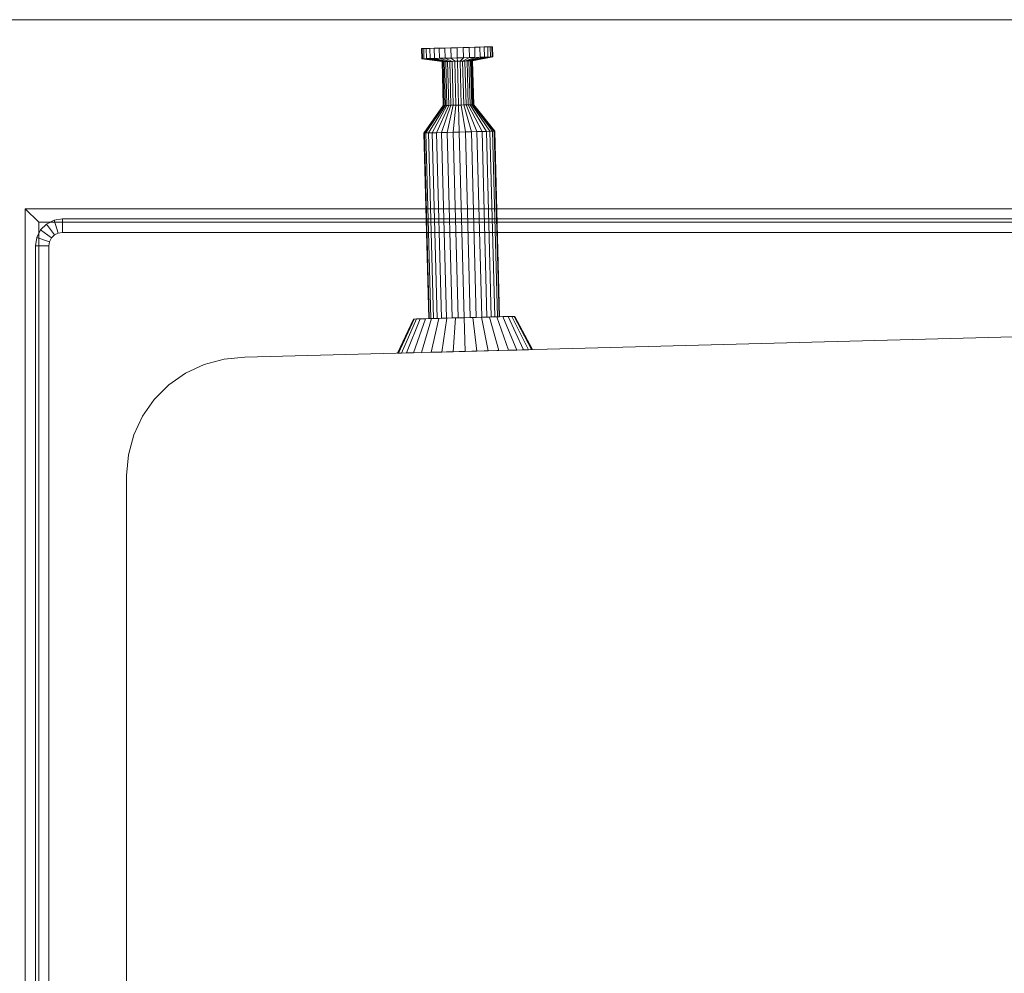
# Model space of a CAD drawing. Units: metres. Extents: x 2.3 to 12.6, y -9.9 to -3.9.
# Drawn here: x 2.4 to 2.7, y -4.8 to -4.6 of the extents above; entities that cross this region are included whole.
import ezdxf

# ---------------------------------------------------------------- set-up
doc = ezdxf.new("R2010")
doc.units = ezdxf.units.M
doc.linetypes.add('AUSGEZOGEN', pattern=[0])
doc.layers.add('Standard', color=7, linetype='AUSGEZOGEN', lineweight=13)

# ---------------------------------------------------------------- blocks, each defined once
blk = doc.blocks.new('Lichtschacht_$F1')
at = {"layer": 'Standard', "color": 7, "linetype": 'AUSGEZOGEN', "lineweight": 13, "transparency": 33554687}
for p, q in [((0.8, 1.13), (0, 1.13)), ((0, 1.13), (0.8, 1.13)), ((0.18746, 1.11842), (0.18738, 1.12142)), ((0.18738, 1.12142), (0.18754, 1.12142)), ((0.18738, 1.12142), (0.18754, 1.12142)), ((0.18754, 1.12142), (0.18802, 1.12143)), ((0.18802, 1.12143), (0.18754, 1.12142)), ((0.18754, 1.12142), (0.18762, 1.11842)), ((0.18754, 1.12142), (0.18762, 1.11842)), ((0.18802, 1.12143), (0.18879, 1.12145)), ((0.18879, 1.12145), (0.18802, 1.12143)), ((0.18802, 1.12143), (0.1881, 1.11843)), ((0.18802, 1.12143), (0.1881, 1.11843)), ((0.18879, 1.12145), (0.18984, 1.12148)), ((0.18984, 1.12148), (0.18879, 1.12145)), ((0.18879, 1.12145), (0.18887, 1.11846)), ((0.18879, 1.12145), (0.18887, 1.11846)), ((0.18984, 1.12148), (0.19113, 1.12152)), ((0.19113, 1.12152), (0.18984, 1.12148)), ((0.18984, 1.12148), (0.18992, 1.11848)), ((0.18984, 1.12148), (0.18992, 1.11848)), ((0.19113, 1.12152), (0.19263, 1.12156)), ((0.19263, 1.12156), (0.19113, 1.12152)), ((0.19113, 1.12152), (0.19121, 1.11852)), ((0.19113, 1.12152), (0.19121, 1.11852)), ((0.19263, 1.12156), (0.19429, 1.1216)), ((0.19429, 1.1216), (0.19263, 1.12156)), ((0.19263, 1.12156), (0.19271, 1.11856)), ((0.19263, 1.12156), (0.19271, 1.11856)), ((0.19429, 1.1216), (0.19606, 1.12165)), ((0.19606, 1.12165), (0.19429, 1.1216)), ((0.19429, 1.1216), (0.19437, 1.1186)), ((0.19429, 1.1216), (0.19437, 1.1186)), ((0.19606, 1.12165), (0.19788, 1.1217)), ((0.19788, 1.1217), (0.19606, 1.12165)), ((0.19606, 1.12165), (0.19614, 1.11865)), ((0.19606, 1.12165), (0.19614, 1.11865)), ((0.19788, 1.1217), (0.1997, 1.12174)), ((0.1997, 1.12174), (0.19788, 1.1217)), ((0.19788, 1.1217), (0.19796, 1.1187)), ((0.19788, 1.1217), (0.19796, 1.1187)), ((0.1997, 1.12174), (0.20147, 1.12179)), ((0.20147, 1.12179), (0.1997, 1.12174)), ((0.1997, 1.12174), (0.19978, 1.11874)), ((0.1997, 1.12174), (0.19978, 1.11874)), ((0.20147, 1.12179), (0.20313, 1.12183)), ((0.20313, 1.12183), (0.20147, 1.12179)), ((0.20147, 1.12179), (0.20155, 1.11879)), ((0.20147, 1.12179), (0.20155, 1.11879)), ((0.20313, 1.12183), (0.20463, 1.12187)), ((0.20463, 1.12187), (0.20313, 1.12183)), ((0.20313, 1.12183), (0.20321, 1.11884)), ((0.20313, 1.12183), (0.20321, 1.11884)), ((0.20463, 1.12187), (0.20592, 1.12191)), ((0.20592, 1.12191), (0.20463, 1.12187)), ((0.20463, 1.12187), (0.20471, 1.11888)), ((0.20463, 1.12187), (0.20471, 1.11888)), ((0.20592, 1.12191), (0.20697, 1.12194)), ((0.20697, 1.12194), (0.20592, 1.12191)), ((0.20592, 1.12191), (0.206, 1.11891)), ((0.20592, 1.12191), (0.206, 1.11891)), ((0.20697, 1.12194), (0.20774, 1.12196)), ((0.20774, 1.12196), (0.20697, 1.12194)), ((0.20697, 1.12194), (0.20705, 1.11894)), ((0.20697, 1.12194), (0.20705, 1.11894)), ((0.20774, 1.12196), (0.20822, 1.12197)), ((0.20822, 1.12197), (0.20774, 1.12196)), ((0.20774, 1.12196), (0.20782, 1.11896)), ((0.20774, 1.12196), (0.20782, 1.11896)), ((0.20822, 1.12197), (0.20838, 1.12197)), ((0.20838, 1.12197), (0.20822, 1.12197)), ((0.20822, 1.12197), (0.2083, 1.11897)), ((0.20822, 1.12197), (0.2083, 1.11897)), ((0.20838, 1.12197), (0.20846, 1.11897)), ((0.19349, 1.11758), (0.18746, 1.11842)), ((0.18746, 1.11842), (0.18762, 1.11842)), ((0.18762, 1.11842), (0.18746, 1.11842)), ((0.18762, 1.11842), (0.1881, 1.11843)), ((0.1881, 1.11843), (0.18762, 1.11842)), ((0.18762, 1.11842), (0.19356, 1.11758)), ((0.18762, 1.11842), (0.19356, 1.11758)), ((0.1881, 1.11843), (0.18887, 1.11846)), ((0.18887, 1.11846), (0.1881, 1.11843)), ((0.1881, 1.11843), (0.19376, 1.11758)), ((0.1881, 1.11843), (0.19376, 1.11758)), ((0.18887, 1.11846), (0.18992, 1.11848)), ((0.18992, 1.11848), (0.18887, 1.11846)), ((0.18887, 1.11846), (0.19409, 1.11759)), ((0.18887, 1.11846), (0.19409, 1.11759)), ((0.18992, 1.11848), (0.19121, 1.11852)), ((0.19121, 1.11852), (0.18992, 1.11848)), ((0.18992, 1.11848), (0.19454, 1.11761)), ((0.18992, 1.11848), (0.19454, 1.11761)), ((0.19121, 1.11852), (0.19271, 1.11856)), ((0.19271, 1.11856), (0.19121, 1.11852)), ((0.19121, 1.11852), (0.19509, 1.11762)), ((0.19121, 1.11852), (0.19509, 1.11762)), ((0.19271, 1.11856), (0.19437, 1.1186)), ((0.19437, 1.1186), (0.19271, 1.11856)), ((0.19271, 1.11856), (0.19574, 1.11764)), ((0.19271, 1.11856), (0.19574, 1.11764)), ((0.19383, 1.10458), (0.19349, 1.11758)), ((0.19349, 1.11758), (0.19356, 1.11758)), ((0.19356, 1.11758), (0.19349, 1.11758)), ((0.19356, 1.11758), (0.1939, 1.10458)), ((0.19356, 1.11758), (0.19376, 1.11758)), ((0.19376, 1.11758), (0.19356, 1.11758)), ((0.19356, 1.11758), (0.1939, 1.10458)), ((0.19376, 1.11758), (0.19409, 1.11759)), ((0.19409, 1.11759), (0.19376, 1.11758)), ((0.19376, 1.11758), (0.1941, 1.10459)), ((0.19376, 1.11758), (0.1941, 1.10459)), ((0.19409, 1.11759), (0.19454, 1.11761)), ((0.19454, 1.11761), (0.19409, 1.11759)), ((0.19409, 1.11759), (0.19443, 1.1046)), ((0.19409, 1.11759), (0.19443, 1.1046)), ((0.19437, 1.1186), (0.19614, 1.11865)), ((0.19614, 1.11865), (0.19437, 1.1186)), ((0.19437, 1.1186), (0.19645, 1.11766)), ((0.19437, 1.1186), (0.19645, 1.11766)), ((0.19454, 1.11761), (0.19509, 1.11762)), ((0.19509, 1.11762), (0.19454, 1.11761)), ((0.19454, 1.11761), (0.19488, 1.10461)), ((0.19454, 1.11761), (0.19488, 1.10461)), ((0.19509, 1.11762), (0.19574, 1.11764)), ((0.19574, 1.11764), (0.19509, 1.11762)), ((0.19509, 1.11762), (0.19544, 1.10462)), ((0.19509, 1.11762), (0.19544, 1.10462)), ((0.19574, 1.11764), (0.19645, 1.11766)), ((0.19645, 1.11766), (0.19574, 1.11764)), ((0.19574, 1.11764), (0.19608, 1.10464)), ((0.19574, 1.11764), (0.19608, 1.10464)), ((0.19614, 1.11865), (0.19796, 1.1187)), ((0.19796, 1.1187), (0.19614, 1.11865)), ((0.19614, 1.11865), (0.1972, 1.11768)), ((0.19614, 1.11865), (0.1972, 1.11768)), ((0.19645, 1.11766), (0.1972, 1.11768)), ((0.1972, 1.11768), (0.19645, 1.11766)), ((0.19645, 1.11766), (0.19679, 1.10466)), ((0.19645, 1.11766), (0.19679, 1.10466)), ((0.1972, 1.11768), (0.19799, 1.1177)), ((0.19799, 1.1177), (0.1972, 1.11768)), ((0.1972, 1.11768), (0.19755, 1.10468)), ((0.1972, 1.11768), (0.19755, 1.10468)), ((0.19796, 1.1187), (0.19978, 1.11874)), ((0.19978, 1.11874), (0.19796, 1.1187)), ((0.19796, 1.1187), (0.19799, 1.1177)), ((0.19796, 1.1187), (0.19799, 1.1177)), ((0.19799, 1.1177), (0.19877, 1.11772)), ((0.19877, 1.11772), (0.19799, 1.1177)), ((0.19799, 1.1177), (0.19833, 1.1047)), ((0.19799, 1.1177), (0.19833, 1.1047)), ((0.19978, 1.11874), (0.19877, 1.11772)), ((0.19978, 1.11874), (0.19877, 1.11772)), ((0.19877, 1.11772), (0.19952, 1.11774)), ((0.19952, 1.11774), (0.19877, 1.11772)), ((0.19877, 1.11772), (0.19911, 1.10472)), ((0.19877, 1.11772), (0.19911, 1.10472)), ((0.20155, 1.11879), (0.19952, 1.11774)), ((0.20155, 1.11879), (0.19952, 1.11774)), ((0.19952, 1.11774), (0.20023, 1.11776)), ((0.20023, 1.11776), (0.19952, 1.11774)), ((0.19952, 1.11774), (0.19987, 1.10474)), ((0.19952, 1.11774), (0.19987, 1.10474)), ((0.19978, 1.11874), (0.20155, 1.11879)), ((0.20155, 1.11879), (0.19978, 1.11874)), ((0.20321, 1.11884), (0.20023, 1.11776)), ((0.20321, 1.11884), (0.20023, 1.11776)), ((0.20023, 1.11776), (0.20088, 1.11777)), ((0.20088, 1.11777), (0.20023, 1.11776)), ((0.20023, 1.11776), (0.20058, 1.10476)), ((0.20023, 1.11776), (0.20058, 1.10476)), ((0.20471, 1.11888), (0.20088, 1.11777)), ((0.20471, 1.11888), (0.20088, 1.11777)), ((0.20088, 1.11777), (0.20143, 1.11779)), ((0.20143, 1.11779), (0.20088, 1.11777)), ((0.20088, 1.11777), (0.20122, 1.10478)), ((0.20088, 1.11777), (0.20122, 1.10478)), ((0.206, 1.11891), (0.20143, 1.11779)), ((0.206, 1.11891), (0.20143, 1.11779)), ((0.20143, 1.11779), (0.20188, 1.1178)), ((0.20188, 1.1178), (0.20143, 1.11779)), ((0.20143, 1.11779), (0.20178, 1.10479)), ((0.20143, 1.11779), (0.20178, 1.10479)), ((0.20155, 1.11879), (0.20321, 1.11884)), ((0.20321, 1.11884), (0.20155, 1.11879)), ((0.20705, 1.11894), (0.20188, 1.1178)), ((0.20705, 1.11894), (0.20188, 1.1178)), ((0.20188, 1.1178), (0.20221, 1.11781)), ((0.20221, 1.11781), (0.20188, 1.1178)), ((0.20188, 1.1178), (0.20223, 1.1048)), ((0.20188, 1.1178), (0.20223, 1.1048)), ((0.20782, 1.11896), (0.20221, 1.11781)), ((0.20782, 1.11896), (0.20221, 1.11781)), ((0.20221, 1.11781), (0.20256, 1.10481)), ((0.20221, 1.11781), (0.20242, 1.11781)), ((0.20242, 1.11781), (0.20221, 1.11781)), ((0.20221, 1.11781), (0.20256, 1.10481)), ((0.2083, 1.11897), (0.20242, 1.11781)), ((0.2083, 1.11897), (0.20242, 1.11781)), ((0.20242, 1.11781), (0.20248, 1.11782)), ((0.20248, 1.11782), (0.20242, 1.11781)), ((0.20242, 1.11781), (0.20276, 1.10482)), ((0.20242, 1.11781), (0.20276, 1.10482)), ((0.20846, 1.11897), (0.20248, 1.11782)), ((0.20248, 1.11782), (0.20283, 1.10482)), ((0.20321, 1.11884), (0.20471, 1.11888)), ((0.20471, 1.11888), (0.20321, 1.11884)), ((0.20471, 1.11888), (0.206, 1.11891)), ((0.206, 1.11891), (0.20471, 1.11888)), ((0.206, 1.11891), (0.20705, 1.11894)), ((0.20705, 1.11894), (0.206, 1.11891)), ((0.20705, 1.11894), (0.20782, 1.11896)), ((0.20782, 1.11896), (0.20705, 1.11894)), ((0.20782, 1.11896), (0.2083, 1.11897)), ((0.2083, 1.11897), (0.20782, 1.11896)), ((0.2083, 1.11897), (0.20846, 1.11897)), ((0.20846, 1.11897), (0.2083, 1.11897)), ((0.18805, 1.09643), (0.19383, 1.10458)), ((0.1939, 1.10458), (0.18821, 1.09643)), ((0.1939, 1.10458), (0.18821, 1.09643)), ((0.1941, 1.10459), (0.18868, 1.09644)), ((0.1941, 1.10459), (0.18868, 1.09644)), ((0.19443, 1.1046), (0.18945, 1.09646)), ((0.19443, 1.1046), (0.18945, 1.09646)), ((0.19488, 1.10461), (0.1905, 1.09649)), ((0.19488, 1.10461), (0.1905, 1.09649)), ((0.19544, 1.10462), (0.1918, 1.09653)), ((0.19544, 1.10462), (0.1918, 1.09653)), ((0.19608, 1.10464), (0.19329, 1.09657)), ((0.19608, 1.10464), (0.19329, 1.09657)), ((0.19383, 1.10458), (0.1939, 1.10458)), ((0.1939, 1.10458), (0.19383, 1.10458)), ((0.1939, 1.10458), (0.1941, 1.10459)), ((0.1941, 1.10459), (0.1939, 1.10458)), ((0.1941, 1.10459), (0.19443, 1.1046)), ((0.19443, 1.1046), (0.1941, 1.10459)), ((0.19443, 1.1046), (0.19488, 1.10461)), ((0.19488, 1.10461), (0.19443, 1.1046)), ((0.19488, 1.10461), (0.19544, 1.10462)), ((0.19544, 1.10462), (0.19488, 1.10461)), ((0.19679, 1.10466), (0.19495, 1.09661)), ((0.19679, 1.10466), (0.19495, 1.09661)), ((0.19544, 1.10462), (0.19608, 1.10464)), ((0.19608, 1.10464), (0.19544, 1.10462)), ((0.19608, 1.10464), (0.19679, 1.10466)), ((0.19679, 1.10466), (0.19608, 1.10464)), ((0.19755, 1.10468), (0.19672, 1.09666)), ((0.19755, 1.10468), (0.19672, 1.09666)), ((0.19679, 1.10466), (0.19755, 1.10468)), ((0.19755, 1.10468), (0.19679, 1.10466)), ((0.19755, 1.10468), (0.19833, 1.1047)), ((0.19833, 1.1047), (0.19755, 1.10468)), ((0.19833, 1.1047), (0.19911, 1.10472)), ((0.19911, 1.10472), (0.19833, 1.1047)), ((0.19833, 1.1047), (0.19854, 1.0967)), ((0.19833, 1.1047), (0.19854, 1.0967)), ((0.19911, 1.10472), (0.19987, 1.10474)), ((0.19987, 1.10474), (0.19911, 1.10472)), ((0.19911, 1.10472), (0.20036, 1.09675)), ((0.19911, 1.10472), (0.20036, 1.09675)), ((0.19987, 1.10474), (0.20058, 1.10476)), ((0.20058, 1.10476), (0.19987, 1.10474)), ((0.19987, 1.10474), (0.20213, 1.0968)), ((0.19987, 1.10474), (0.20213, 1.0968)), ((0.20058, 1.10476), (0.20122, 1.10478)), ((0.20122, 1.10478), (0.20058, 1.10476)), ((0.20058, 1.10476), (0.20379, 1.09684)), ((0.20058, 1.10476), (0.20379, 1.09684)), ((0.20122, 1.10478), (0.20178, 1.10479)), ((0.20178, 1.10479), (0.20122, 1.10478)), ((0.20122, 1.10478), (0.20529, 1.09688)), ((0.20122, 1.10478), (0.20529, 1.09688)), ((0.20178, 1.10479), (0.20223, 1.1048)), ((0.20223, 1.1048), (0.20178, 1.10479)), ((0.20178, 1.10479), (0.20658, 1.09692)), ((0.20178, 1.10479), (0.20658, 1.09692)), ((0.20223, 1.1048), (0.20256, 1.10481)), ((0.20256, 1.10481), (0.20223, 1.1048)), ((0.20223, 1.1048), (0.20763, 1.09695)), ((0.20223, 1.1048), (0.20763, 1.09695)), ((0.20256, 1.10481), (0.20276, 1.10482)), ((0.20276, 1.10482), (0.20256, 1.10481)), ((0.20256, 1.10481), (0.20841, 1.09697)), ((0.20256, 1.10481), (0.20841, 1.09697)), ((0.20276, 1.10482), (0.20888, 1.09698)), ((0.20276, 1.10482), (0.20283, 1.10482)), ((0.20283, 1.10482), (0.20276, 1.10482)), ((0.20276, 1.10482), (0.20888, 1.09698)), ((0.20283, 1.10482), (0.20904, 1.09698)), ((0.19672, 1.09666), (0.19854, 1.0967)), ((0.19854, 1.0967), (0.19672, 1.09666)), ((0.19854, 1.0967), (0.20036, 1.09675)), ((0.20036, 1.09675), (0.19854, 1.0967)), ((0.19854, 1.0967), (0.2, 1.04172)), ((0.19854, 1.0967), (0.2, 1.04172)), ((0.20036, 1.09675), (0.20213, 1.0968)), ((0.20213, 1.0968), (0.20036, 1.09675)), ((0.20036, 1.09675), (0.20182, 1.04177)), ((0.20036, 1.09675), (0.20182, 1.04177)), ((0.20213, 1.0968), (0.20379, 1.09684)), ((0.20379, 1.09684), (0.20213, 1.0968)), ((0.20213, 1.0968), (0.20359, 1.04182)), ((0.20213, 1.0968), (0.20359, 1.04182)), ((0.20379, 1.09684), (0.20529, 1.09688)), ((0.20529, 1.09688), (0.20379, 1.09684)), ((0.20379, 1.09684), (0.20525, 1.04186)), ((0.20379, 1.09684), (0.20525, 1.04186)), ((0.20529, 1.09688), (0.20658, 1.09692)), ((0.20658, 1.09692), (0.20529, 1.09688)), ((0.20529, 1.09688), (0.20675, 1.0419)), ((0.20529, 1.09688), (0.20675, 1.0419)), ((0.20658, 1.09692), (0.20763, 1.09695)), ((0.20763, 1.09695), (0.20658, 1.09692)), ((0.20658, 1.09692), (0.20804, 1.04194)), ((0.20658, 1.09692), (0.20804, 1.04194)), ((0.20763, 1.09695), (0.20841, 1.09697)), ((0.20841, 1.09697), (0.20763, 1.09695)), ((0.20763, 1.09695), (0.20909, 1.04196)), ((0.20763, 1.09695), (0.20909, 1.04196)), ((0.20841, 1.09697), (0.20888, 1.09698)), ((0.20888, 1.09698), (0.20841, 1.09697)), ((0.20841, 1.09697), (0.20986, 1.04199)), ((0.20841, 1.09697), (0.20986, 1.04199)), ((0.20888, 1.09698), (0.21034, 1.042)), ((0.20888, 1.09698), (0.20904, 1.09698)), ((0.20904, 1.09698), (0.20888, 1.09698)), ((0.20888, 1.09698), (0.21034, 1.042)), ((0.20904, 1.09698), (0.2105, 1.042)), ((0.1895, 1.04145), (0.18805, 1.09643)), ((0.18805, 1.09643), (0.18821, 1.09643)), ((0.18821, 1.09643), (0.18805, 1.09643)), ((0.18821, 1.09643), (0.18868, 1.09644)), ((0.18868, 1.09644), (0.18821, 1.09643)), ((0.18821, 1.09643), (0.18966, 1.04145)), ((0.18821, 1.09643), (0.18966, 1.04145)), ((0.18868, 1.09644), (0.18945, 1.09646)), ((0.18945, 1.09646), (0.18868, 1.09644)), ((0.18868, 1.09644), (0.19014, 1.04146)), ((0.18868, 1.09644), (0.19014, 1.04146)), ((0.18945, 1.09646), (0.1905, 1.09649)), ((0.1905, 1.09649), (0.18945, 1.09646)), ((0.18945, 1.09646), (0.19091, 1.04148)), ((0.18945, 1.09646), (0.19091, 1.04148)), ((0.1905, 1.09649), (0.1918, 1.09653)), ((0.1918, 1.09653), (0.1905, 1.09649)), ((0.1905, 1.09649), (0.19196, 1.04151)), ((0.1905, 1.09649), (0.19196, 1.04151)), ((0.1918, 1.09653), (0.19329, 1.09657)), ((0.19329, 1.09657), (0.1918, 1.09653)), ((0.1918, 1.09653), (0.19325, 1.04154)), ((0.1918, 1.09653), (0.19325, 1.04154)), ((0.19329, 1.09657), (0.19495, 1.09661)), ((0.19495, 1.09661), (0.19329, 1.09657)), ((0.19329, 1.09657), (0.19475, 1.04158)), ((0.19329, 1.09657), (0.19475, 1.04158)), ((0.19495, 1.09661), (0.19672, 1.09666)), ((0.19672, 1.09666), (0.19495, 1.09661)), ((0.19495, 1.09661), (0.19641, 1.04163)), ((0.19495, 1.09661), (0.19641, 1.04163)), ((0.19672, 1.09666), (0.19818, 1.04168)), ((0.19672, 1.09666), (0.19818, 1.04168)), ((0.8, 1.074), (0.07, 1.074)), ((0.07, 1.074), (0.07, -1.074)), ((0.07, 1.074), (0.074, 1.07)), ((0.0763, 1.06947), (0.07853, 1.07061)), ((0.07853, 1.07061), (0.081, 1.071)), ((0.07853, 1.07061), (0.07976, 1.0668)), ((0.081, 1.071), (0.8, 1.071)), ((0.081, 1.071), (0.081, 1.067)), ((0.07339, 1.06547), (0.07453, 1.0677)), ((0.074, 1.07), (0.074, -1.07)), ((0.8, 1.07), (0.074, 1.07)), ((0.07453, 1.0677), (0.0763, 1.06947)), ((0.07453, 1.0677), (0.07776, 1.06535)), ((0.0763, 1.06947), (0.07865, 1.06624)), ((0.073, 1.063), (0.07339, 1.06547)), ((0.07339, 1.06547), (0.0772, 1.06424)), ((0.07776, 1.06535), (0.0772, 1.06424)), ((0.07865, 1.06624), (0.07776, 1.06535)), ((0.07976, 1.0668), (0.07865, 1.06624)), ((0.081, 1.067), (0.07976, 1.0668)), ((0.8, 1.067), (0.081, 1.067)), ((0.073, -1.063), (0.073, 1.063)), ((0.073, 1.063), (0.077, 1.063)), ((0.0772, 1.06424), (0.077, 1.063)), ((0.077, 1.063), (0.077, -1.063)), ((0.135, 1.03), (0.795, 1.0475)), ((0.135, 1.03), (0.795, 1.0475)), ((0.18501, 1.04133), (0.18027, 1.0312)), ((0.18523, 1.04133), (0.18058, 1.03121)), ((0.18523, 1.04133), (0.18058, 1.03121)), ((0.18591, 1.04135), (0.18148, 1.03123)), ((0.18591, 1.04135), (0.18148, 1.03123)), ((0.18701, 1.04138), (0.18295, 1.03127)), ((0.18701, 1.04138), (0.18295, 1.03127)), ((0.18851, 1.04142), (0.18495, 1.03132)), ((0.18851, 1.04142), (0.18495, 1.03132)), ((0.18523, 1.04133), (0.18501, 1.04133)), ((0.18501, 1.04133), (0.18523, 1.04133)), ((0.18591, 1.04135), (0.18523, 1.04133)), ((0.18523, 1.04133), (0.18591, 1.04135)), ((0.18701, 1.04138), (0.18591, 1.04135)), ((0.18591, 1.04135), (0.18701, 1.04138)), ((0.18851, 1.04142), (0.18701, 1.04138)), ((0.18701, 1.04138), (0.18851, 1.04142)), ((0.19036, 1.04147), (0.18741, 1.03139)), ((0.19036, 1.04147), (0.18741, 1.03139)), ((0.19036, 1.04147), (0.18851, 1.04142)), ((0.18851, 1.04142), (0.19036, 1.04147)), ((0.18966, 1.04145), (0.1895, 1.04145)), ((0.1895, 1.04145), (0.18966, 1.04145)), ((0.19014, 1.04146), (0.18966, 1.04145)), ((0.18966, 1.04145), (0.19014, 1.04146)), ((0.19091, 1.04148), (0.19014, 1.04146)), ((0.19014, 1.04146), (0.19091, 1.04148)), ((0.1925, 1.04152), (0.19027, 1.03147)), ((0.1925, 1.04152), (0.19027, 1.03147)), ((0.1925, 1.04152), (0.19036, 1.04147)), ((0.19036, 1.04147), (0.1925, 1.04152)), ((0.19196, 1.04151), (0.19091, 1.04148)), ((0.19091, 1.04148), (0.19196, 1.04151)), ((0.19325, 1.04154), (0.19196, 1.04151)), ((0.19196, 1.04151), (0.19325, 1.04154)), ((0.19487, 1.04159), (0.1925, 1.04152)), ((0.1925, 1.04152), (0.19487, 1.04159)), ((0.19475, 1.04158), (0.19325, 1.04154)), ((0.19325, 1.04154), (0.19475, 1.04158)), ((0.19487, 1.04159), (0.19343, 1.03155)), ((0.19487, 1.04159), (0.19343, 1.03155)), ((0.19641, 1.04163), (0.19475, 1.04158)), ((0.19475, 1.04158), (0.19641, 1.04163)), ((0.1974, 1.04165), (0.19487, 1.04159)), ((0.19487, 1.04159), (0.1974, 1.04165)), ((0.19818, 1.04168), (0.19641, 1.04163)), ((0.19641, 1.04163), (0.19818, 1.04168)), ((0.1974, 1.04165), (0.19679, 1.03164)), ((0.1974, 1.04165), (0.19679, 1.03164)), ((0.2, 1.04172), (0.1974, 1.04165)), ((0.1974, 1.04165), (0.2, 1.04172)), ((0.2, 1.04172), (0.19818, 1.04168)), ((0.19818, 1.04168), (0.2, 1.04172)), ((0.2026, 1.04179), (0.2, 1.04172)), ((0.2, 1.04172), (0.2026, 1.04179)), ((0.20182, 1.04177), (0.2, 1.04172)), ((0.2, 1.04172), (0.20182, 1.04177)), ((0.2, 1.04172), (0.20026, 1.03173)), ((0.2, 1.04172), (0.20026, 1.03173)), ((0.20359, 1.04182), (0.20182, 1.04177)), ((0.20182, 1.04177), (0.20359, 1.04182)), ((0.20513, 1.04186), (0.2026, 1.04179)), ((0.2026, 1.04179), (0.20513, 1.04186)), ((0.2026, 1.04179), (0.20374, 1.03182)), ((0.2026, 1.04179), (0.20374, 1.03182)), ((0.20525, 1.04186), (0.20359, 1.04182)), ((0.20359, 1.04182), (0.20525, 1.04186)), ((0.2075, 1.04192), (0.20513, 1.04186)), ((0.20513, 1.04186), (0.2075, 1.04192)), ((0.20513, 1.04186), (0.2071, 1.03191)), ((0.20513, 1.04186), (0.2071, 1.03191)), ((0.20675, 1.0419), (0.20525, 1.04186)), ((0.20525, 1.04186), (0.20675, 1.0419)), ((0.20804, 1.04194), (0.20675, 1.0419)), ((0.20675, 1.0419), (0.20804, 1.04194)), ((0.20964, 1.04198), (0.2075, 1.04192)), ((0.2075, 1.04192), (0.20964, 1.04198)), ((0.2075, 1.04192), (0.21026, 1.032)), ((0.2075, 1.04192), (0.21026, 1.032)), ((0.20909, 1.04196), (0.20804, 1.04194)), ((0.20804, 1.04194), (0.20909, 1.04196)), ((0.20986, 1.04199), (0.20909, 1.04196)), ((0.20909, 1.04196), (0.20986, 1.04199)), ((0.21149, 1.04203), (0.20964, 1.04198)), ((0.20964, 1.04198), (0.21149, 1.04203)), ((0.20964, 1.04198), (0.21312, 1.03207)), ((0.20964, 1.04198), (0.21312, 1.03207)), ((0.21034, 1.042), (0.20986, 1.04199)), ((0.20986, 1.04199), (0.21034, 1.042)), ((0.2105, 1.042), (0.21034, 1.042)), ((0.21034, 1.042), (0.2105, 1.042)), ((0.21299, 1.04207), (0.21149, 1.04203)), ((0.21149, 1.04203), (0.21299, 1.04207)), ((0.21149, 1.04203), (0.21558, 1.03214)), ((0.21149, 1.04203), (0.21558, 1.03214)), ((0.21409, 1.0421), (0.21299, 1.04207)), ((0.21299, 1.04207), (0.21409, 1.0421)), ((0.21299, 1.04207), (0.21758, 1.03219)), ((0.21299, 1.04207), (0.21758, 1.03219)), ((0.21477, 1.04212), (0.21409, 1.0421)), ((0.21409, 1.0421), (0.21477, 1.04212)), ((0.21409, 1.0421), (0.21905, 1.03223)), ((0.21409, 1.0421), (0.21905, 1.03223)), ((0.21499, 1.04212), (0.21477, 1.04212)), ((0.21477, 1.04212), (0.21499, 1.04212)), ((0.21477, 1.04212), (0.21995, 1.03225)), ((0.21477, 1.04212), (0.21995, 1.03225)), ((0.22026, 1.03226), (0.21499, 1.04212)), ((0.12892, 1.02947), (0.135, 1.03)), ((0.12892, 1.02947), (0.135, 1.03)), ((0.18058, 1.03121), (0.18027, 1.0312)), ((0.18027, 1.0312), (0.18058, 1.03121)), ((0.18148, 1.03123), (0.18058, 1.03121)), ((0.18058, 1.03121), (0.18148, 1.03123)), ((0.18295, 1.03127), (0.18148, 1.03123)), ((0.18148, 1.03123), (0.18295, 1.03127)), ((0.18495, 1.03132), (0.18295, 1.03127)), ((0.18295, 1.03127), (0.18495, 1.03132)), ((0.18741, 1.03139), (0.18495, 1.03132)), ((0.18495, 1.03132), (0.18741, 1.03139)), ((0.19027, 1.03147), (0.18741, 1.03139)), ((0.18741, 1.03139), (0.19027, 1.03147)), ((0.19343, 1.03155), (0.19027, 1.03147)), ((0.19027, 1.03147), (0.19343, 1.03155)), ((0.19679, 1.03164), (0.19343, 1.03155)), ((0.19343, 1.03155), (0.19679, 1.03164)), ((0.20026, 1.03173), (0.19679, 1.03164)), ((0.19679, 1.03164), (0.20026, 1.03173)), ((0.20374, 1.03182), (0.20026, 1.03173)), ((0.20026, 1.03173), (0.20374, 1.03182)), ((0.2071, 1.03191), (0.20374, 1.03182)), ((0.20374, 1.03182), (0.2071, 1.03191)), ((0.21026, 1.032), (0.2071, 1.03191)), ((0.2071, 1.03191), (0.21026, 1.032)), ((0.21312, 1.03207), (0.21026, 1.032)), ((0.21026, 1.032), (0.21312, 1.03207)), ((0.21558, 1.03214), (0.21312, 1.03207)), ((0.21312, 1.03207), (0.21558, 1.03214)), ((0.21758, 1.03219), (0.21558, 1.03214)), ((0.21558, 1.03214), (0.21758, 1.03219)), ((0.21905, 1.03223), (0.21758, 1.03219)), ((0.21758, 1.03219), (0.21905, 1.03223)), ((0.21995, 1.03225), (0.21905, 1.03223)), ((0.21905, 1.03223), (0.21995, 1.03225)), ((0.22026, 1.03226), (0.21995, 1.03225)), ((0.21995, 1.03225), (0.22026, 1.03226)), ((0.1175, 1.02531), (0.12303, 1.02789)), ((0.1175, 1.02531), (0.12303, 1.02789)), ((0.12303, 1.02789), (0.12892, 1.02947)), ((0.12303, 1.02789), (0.12892, 1.02947)), ((0.1125, 1.02181), (0.1175, 1.02531)), ((0.1125, 1.02181), (0.1175, 1.02531)), ((0.10819, 1.0175), (0.1125, 1.02181)), ((0.10819, 1.0175), (0.1125, 1.02181)), ((0.10469, 1.0125), (0.10819, 1.0175)), ((0.10469, 1.0125), (0.10819, 1.0175)), ((0.10211, 1.00697), (0.10469, 1.0125)), ((0.10211, 1.00697), (0.10469, 1.0125)), ((0.10053, 1.00108), (0.10211, 1.00697)), ((0.10053, 1.00108), (0.10211, 1.00697)), ((0.1, 0.995), (0.10053, 1.00108)), ((0.1, 0.995), (0.10053, 1.00108)), ((0.1, -0.995), (0.1, 0.995)), ((0.1, -0.995), (0.1, 0.995))]:
    blk.add_line(p, q, dxfattribs=at)

msp = doc.modelspace()

# ---------------------------------------------------------------- block references
at = {"layer": 'Standard', "color": 7, "linetype": 'AUSGEZOGEN', "lineweight": 25, "transparency": 33554687}
msp.add_blockref('Lichtschacht_$F1', (2.37149, -5.6972), dxfattribs=at)

doc.saveas('drawing.dxf')
